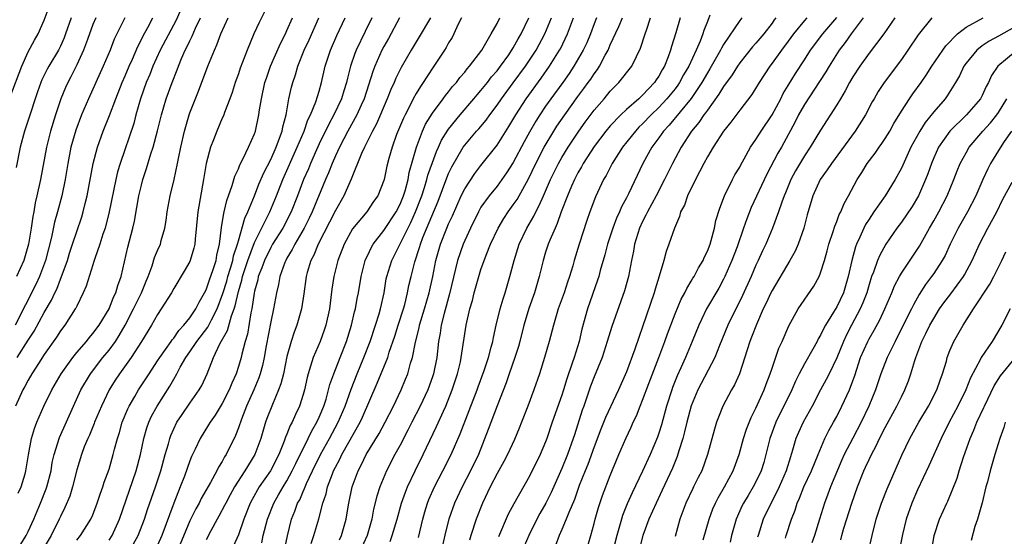
# Model space of a CAD drawing. Units: inches. Extents: x 2547014 to 2550000, y 1510065 to 1512000.
# Drawn here: x 2548166 to 2548288, y 1511245 to 1511309 of the extents above; entities that cross this region are included whole.
import ezdxf

# ---------------------------------------------------------------- set-up
doc = ezdxf.new("R2010")
doc.units = ezdxf.units.IN
doc.header["$MEASUREMENT"] = 0
doc.layers.add('LD25471509_2ft', color=103, linetype='Continuous')

msp = doc.modelspace()

# ---------------------------------------------------------------- linework, layer by layer
at = {"layer": 'LD25471509_2ft'}
for points, elevation in [([(2548187.14, 1511312.86), (2548185.31, 1511308.69), (2548183.34, 1511305), (2548182.43, 1511303), (2548182.03, 1511301.97), (2548181.61, 1511301), (2548180.9, 1511299), (2548180.32, 1511297), (2548180.05, 1511295.95), (2548178.36, 1511291), (2548178.05, 1511289.95), (2548177.83, 1511289), (2548177, 1511285), (2548176.51, 1511283), (2548176.25, 1511282.25), (2548175.87, 1511281), (2548175.25, 1511279.25), (2548175.14, 1511278.86), (2548175, 1511278.44), (2548174.18, 1511275.82), (2548173.81, 1511275), (2548173, 1511273.36), (2548172.89, 1511273.11), (2548172.83, 1511273), (2548171.55, 1511271), (2548171, 1511270.29), (2548170.5, 1511269.5), (2548169, 1511267.39), (2548168.26, 1511266.26), (2548167.45, 1511265), (2548167, 1511264.21), (2548166.59, 1511263.41), (2548166.34, 1511263), (2548165.44, 1511261)], 9804), ([(2548164.76, 1511299.24), (2548166.2, 1511303), (2548167, 1511304.79), (2548167.78, 1511306.22), (2548168.24, 1511307), (2548169, 1511308.69), (2548169.86, 1511311)], 9814), ([(2548196.73, 1511310.73), (2548195.57, 1511308.43), (2548194.93, 1511307), (2548194.09, 1511305), (2548193.23, 1511302.77), (2548193, 1511302.08), (2548192.61, 1511301), (2548192.24, 1511299.76), (2548191.96, 1511299), (2548191.29, 1511297.29), (2548191.14, 1511296.86), (2548191, 1511296.57), (2548190.32, 1511295), (2548189.91, 1511293.91), (2548189.54, 1511293), (2548189.01, 1511290.98), (2548188.69, 1511289), (2548187.97, 1511285), (2548187.65, 1511281.65), (2548187.62, 1511281), (2548187.5, 1511280.5), (2548187.05, 1511279), (2548187, 1511278.89), (2548186.31, 1511277.69), (2548185, 1511275.54), (2548184.71, 1511275), (2548183.47, 1511273), (2548183, 1511272.32), (2548182.25, 1511271), (2548181.01, 1511269), (2548179.73, 1511267), (2548178.28, 1511265), (2548177.78, 1511264.22), (2548177.03, 1511263), (2548176.07, 1511261), (2548175.22, 1511259), (2548175.16, 1511258.83), (2548174.58, 1511257.42), (2548174.38, 1511257), (2548173.94, 1511255.94), (2548173.58, 1511255), (2548173, 1511253.1), (2548172.5, 1511251), (2548172.14, 1511249.86), (2548171.55, 1511248.45), (2548171, 1511247.36), (2548170.85, 1511247), (2548169.84, 1511245), (2548169, 1511243.56)], 9798), ([(2548178.97, 1511309), (2548177.95, 1511307), (2548177.65, 1511306.35), (2548177.14, 1511305), (2548176.29, 1511303), (2548174.45, 1511299), (2548173.61, 1511297), (2548172.9, 1511295.1), (2548172.29, 1511293), (2548171.9, 1511291), (2548171.57, 1511289), (2548171.15, 1511287), (2548170.63, 1511285), (2548170.27, 1511283.73), (2548169.87, 1511281.87), (2548169.14, 1511279), (2548168.41, 1511277), (2548167.97, 1511276.03), (2548165.4, 1511271)], 9808), ([(2548172.3, 1511309), (2548171.63, 1511307), (2548171.46, 1511306.54), (2548171, 1511305.51), (2548170.74, 1511305), (2548169.54, 1511303), (2548169.35, 1511302.65), (2548168.69, 1511301.31), (2548168.57, 1511301), (2548168.16, 1511299.84), (2548167, 1511296.34), (2548166.54, 1511295), (2548166.02, 1511293), (2548165.51, 1511290.49)], 9812), ([(2548175.36, 1511309), (2548175, 1511308.15), (2548174.32, 1511306.32), (2548173.84, 1511305), (2548173, 1511303.17), (2548172.29, 1511301.71), (2548171.91, 1511301), (2548171.63, 1511300.37), (2548171.06, 1511299), (2548170.39, 1511297), (2548169.76, 1511295), (2548169.25, 1511293), (2548168.52, 1511289), (2548168.09, 1511287), (2548167.88, 1511286.12), (2548167.7, 1511285), (2548167.57, 1511284.43), (2548167.39, 1511283), (2548167.06, 1511281), (2548166.48, 1511279), (2548165.56, 1511277)], 9810), ([(2548165.64, 1511267), (2548167, 1511269.16), (2548167.73, 1511270.27), (2548169, 1511272.57), (2548169.9, 1511274.1), (2548170.31, 1511275), (2548170.54, 1511275.46), (2548171, 1511276.68), (2548171.1, 1511276.9), (2548171.85, 1511279), (2548172.11, 1511279.89), (2548172.48, 1511281), (2548173, 1511282.58), (2548173.62, 1511284.38), (2548173.8, 1511285), (2548174.04, 1511286.04), (2548174.28, 1511287), (2548175.05, 1511291), (2548175.56, 1511293), (2548176.28, 1511295), (2548177.07, 1511296.93), (2548177.84, 1511299), (2548178.63, 1511301), (2548179, 1511301.83), (2548179.49, 1511303), (2548179.89, 1511303.89), (2548180.55, 1511305.45), (2548181, 1511306.31), (2548181.22, 1511306.78), (2548181.79, 1511307.79), (2548182.44, 1511309)], 9806), ([(2548165.78, 1511250.22), (2548166.13, 1511251), (2548166.62, 1511252.62), (2548166.73, 1511253), (2548167.03, 1511254.97), (2548167.4, 1511257), (2548167.78, 1511258.22), (2548168.07, 1511259), (2548168.92, 1511261), (2548169.91, 1511263), (2548171.09, 1511265), (2548172.51, 1511267), (2548173, 1511267.61), (2548174.2, 1511269), (2548174.55, 1511269.45), (2548175, 1511269.95), (2548175.78, 1511271), (2548177, 1511273.03), (2548177.55, 1511274.45), (2548177.85, 1511275), (2548178.1, 1511275.9), (2548178.52, 1511277), (2548179.34, 1511280.66), (2548179.95, 1511283), (2548180.14, 1511283.86), (2548180.46, 1511285.54), (2548180.7, 1511287), (2548181, 1511288.29), (2548181.18, 1511289), (2548181.64, 1511290.36), (2548182.18, 1511292.18), (2548182.46, 1511293), (2548182.99, 1511295.01), (2548183.48, 1511297), (2548184.08, 1511299), (2548184.81, 1511301), (2548185.43, 1511302.57), (2548185.58, 1511303), (2548185.98, 1511303.98), (2548186.43, 1511305), (2548186.64, 1511305.36), (2548187, 1511306.17), (2548187.29, 1511306.71), (2548187.7, 1511307.7), (2548188.32, 1511309)], 9802), ([(2548166.08, 1511243.92), (2548166.74, 1511245), (2548167, 1511245.51), (2548167.69, 1511247), (2548168.54, 1511249), (2548169.24, 1511250.76), (2548169.32, 1511251), (2548169.83, 1511253), (2548169.99, 1511254.01), (2548170.21, 1511255), (2548170.88, 1511257.12), (2548172.59, 1511261), (2548173.53, 1511263), (2548174.7, 1511265), (2548176.22, 1511267), (2548177, 1511267.92), (2548177.8, 1511269), (2548178.27, 1511269.73), (2548178.99, 1511271), (2548180.04, 1511273), (2548180.35, 1511273.66), (2548181.01, 1511275), (2548181.58, 1511276.42), (2548181.83, 1511277), (2548182.33, 1511278.33), (2548182.64, 1511279.36), (2548183, 1511280.23), (2548183.35, 1511281), (2548183.46, 1511281.46), (2548183.91, 1511283), (2548184.06, 1511283.94), (2548184.18, 1511285), (2548184.55, 1511287), (2548185.07, 1511289), (2548185.49, 1511291), (2548185.59, 1511291.59), (2548185.87, 1511293), (2548186.33, 1511295), (2548186.92, 1511297), (2548187, 1511297.23), (2548188.08, 1511299.92), (2548189.22, 1511303), (2548190.04, 1511305), (2548190.35, 1511305.65), (2548190.84, 1511307), (2548191.73, 1511309)], 9800), ([(2548173, 1511244.42), (2548173.47, 1511245), (2548174.75, 1511247), (2548175, 1511247.57), (2548175.55, 1511249), (2548175.9, 1511250.1), (2548176.23, 1511251), (2548176.4, 1511251.6), (2548177, 1511253.2), (2548177.52, 1511255), (2548177.68, 1511255.68), (2548178.03, 1511257), (2548178.28, 1511257.72), (2548178.64, 1511259), (2548179.34, 1511260.66), (2548179.5, 1511261), (2548180.18, 1511262.18), (2548180.64, 1511263), (2548181.95, 1511265), (2548183, 1511266.57), (2548183.27, 1511267), (2548183.98, 1511267.98), (2548184.69, 1511269), (2548184.81, 1511269.19), (2548185, 1511269.4), (2548185.64, 1511270.36), (2548186.27, 1511271), (2548187, 1511271.91), (2548187.75, 1511273), (2548188.15, 1511273.85), (2548188.82, 1511275), (2548189, 1511275.36), (2548189.41, 1511276.59), (2548189.89, 1511277.89), (2548190.25, 1511279), (2548190.35, 1511279.65), (2548190.67, 1511281), (2548190.91, 1511283.09), (2548191, 1511283.59), (2548191.19, 1511284.81), (2548191.25, 1511285), (2548191.58, 1511286.42), (2548192.25, 1511288.25), (2548192.57, 1511289.43), (2548193, 1511290.34), (2548193.17, 1511290.83), (2548193.61, 1511291.61), (2548194.27, 1511293), (2548195, 1511294.65), (2548195.12, 1511295), (2548195.55, 1511297), (2548195.63, 1511297.63), (2548195.86, 1511299), (2548196.28, 1511301), (2548196.46, 1511301.54), (2548196.98, 1511303), (2548198.19, 1511305.81), (2548198.81, 1511307), (2548199, 1511307.42), (2548199.68, 1511309)], 9796), ([(2548177, 1511244.4), (2548177.4, 1511245), (2548178.31, 1511247), (2548180.37, 1511253), (2548180.89, 1511255), (2548181.32, 1511257), (2548181.69, 1511258.31), (2548181.93, 1511259), (2548182.27, 1511259.73), (2548182.95, 1511261), (2548184.54, 1511263.46), (2548185, 1511264.33), (2548185.38, 1511265), (2548185.8, 1511265.8), (2548186.49, 1511267), (2548187, 1511267.72), (2548187.85, 1511269), (2548189.23, 1511270.77), (2548189.67, 1511271.67), (2548190.39, 1511273), (2548191.09, 1511274.91), (2548191.56, 1511276.44), (2548191.7, 1511277), (2548192.04, 1511278.04), (2548192.32, 1511279), (2548192.41, 1511279.59), (2548192.89, 1511281), (2548193, 1511281.44), (2548193.79, 1511284.21), (2548194.18, 1511285), (2548195, 1511287), (2548195.55, 1511288.45), (2548196.15, 1511289.85), (2548197, 1511291.48), (2548197.68, 1511293), (2548198.1, 1511294.1), (2548198.4, 1511295), (2548198.49, 1511295.51), (2548198.9, 1511297), (2548199.26, 1511299), (2548199.57, 1511300.43), (2548199.72, 1511301), (2548200.06, 1511301.94), (2548200.35, 1511303), (2548201.14, 1511305), (2548201.74, 1511306.26), (2548202.93, 1511309)], 9794), ([(2548180.04, 1511243.96), (2548180.6, 1511245), (2548181.37, 1511247), (2548181.78, 1511248.22), (2548182.76, 1511251), (2548183.4, 1511253), (2548183.94, 1511255), (2548184.34, 1511256.34), (2548184.51, 1511257), (2548184.64, 1511257.36), (2548185, 1511258.18), (2548185.4, 1511259), (2548186.03, 1511259.97), (2548187, 1511261.37), (2548188.15, 1511263), (2548188.46, 1511263.54), (2548189.15, 1511265), (2548189.91, 1511267), (2548190.7, 1511268.7), (2548191.66, 1511270.34), (2548192.15, 1511272.15), (2548192.49, 1511273), (2548192.62, 1511273.39), (2548193, 1511275.17), (2548193.42, 1511276.58), (2548193.5, 1511277), (2548194.16, 1511279), (2548195, 1511281.2), (2548196.9, 1511285), (2548197.71, 1511287), (2548198.5, 1511289), (2548200.28, 1511293), (2548201.13, 1511295), (2548201.61, 1511296.39), (2548201.93, 1511297), (2548202.59, 1511298.59), (2548203, 1511299.93), (2548203.3, 1511301), (2548203.74, 1511303), (2548204.38, 1511305), (2548205.19, 1511306.81), (2548206.21, 1511309)], 9792), ([(2548209.52, 1511309), (2548208.69, 1511307.31), (2548207.58, 1511305), (2548207.41, 1511304.59), (2548206.87, 1511303), (2548206.48, 1511301.52), (2548206.37, 1511301), (2548206.04, 1511299.96), (2548205.76, 1511299), (2548204.82, 1511297), (2548204.17, 1511295.83), (2548203, 1511293.41), (2548202.66, 1511292.66), (2548201.92, 1511291), (2548201.66, 1511290.34), (2548201.07, 1511289), (2548200.31, 1511287), (2548199.51, 1511285), (2548198.48, 1511283), (2548197.24, 1511281), (2548197, 1511280.59), (2548196.22, 1511279), (2548195.92, 1511278.08), (2548195.46, 1511277), (2548195.39, 1511276.61), (2548195, 1511275.22), (2548194.94, 1511274.94), (2548194.66, 1511273), (2548194.54, 1511272.54), (2548194.11, 1511269.89), (2548193.84, 1511269), (2548193.43, 1511267.43), (2548193.34, 1511267), (2548193, 1511265.88), (2548192.71, 1511265), (2548192.17, 1511263.83), (2548191.85, 1511263), (2548191, 1511261.3), (2548190.13, 1511259.87), (2548189.5, 1511259), (2548189.32, 1511258.68), (2548188.29, 1511257), (2548187.66, 1511255.66), (2548187.22, 1511254.78), (2548187, 1511254.23), (2548186.32, 1511252.32), (2548185.81, 1511251), (2548185, 1511249), (2548183.53, 1511245), (2548183, 1511243.82)], 9790), ([(2548212.91, 1511309), (2548211.55, 1511306.45), (2548211, 1511305.47), (2548210.76, 1511305), (2548209.89, 1511303), (2548209.64, 1511302.36), (2548208.56, 1511299), (2548208.19, 1511298.19), (2548207.67, 1511297), (2548206.55, 1511295), (2548206.05, 1511294.05), (2548205.5, 1511293), (2548205, 1511291.93), (2548204.59, 1511291), (2548204.15, 1511289.85), (2548203.77, 1511289), (2548202.12, 1511285), (2548201.76, 1511284.24), (2548201.14, 1511283), (2548199.98, 1511281), (2548199.66, 1511280.34), (2548199, 1511279.28), (2548198.85, 1511279), (2548198.74, 1511278.74), (2548198.13, 1511277), (2548197.97, 1511276.03), (2548197.72, 1511275), (2548197.36, 1511273), (2548197, 1511271.41), (2548196.44, 1511268.44), (2548196.19, 1511267), (2548195.98, 1511266.02), (2548195.69, 1511265), (2548195.52, 1511264.48), (2548194.9, 1511263), (2548194.01, 1511261), (2548193.38, 1511259.38), (2548193, 1511258.29), (2548192.64, 1511257.36), (2548191.49, 1511255), (2548191.29, 1511254.71), (2548191, 1511254.14), (2548190.55, 1511253.45), (2548190.34, 1511253), (2548189.54, 1511251.54), (2548188.41, 1511249.59), (2548188.13, 1511249), (2548187.72, 1511248.28), (2548187, 1511246.79), (2548185.29, 1511242.71)], 9788), ([(2548216.76, 1511309), (2548215.37, 1511306.63), (2548214.39, 1511305), (2548213.15, 1511302.85), (2548212.48, 1511301.52), (2548212.26, 1511301), (2548211.86, 1511300.14), (2548211.42, 1511299), (2548210.1, 1511295.9), (2548209.6, 1511295), (2548208.58, 1511293), (2548208.22, 1511292.22), (2548206.94, 1511289.06), (2548206.05, 1511287), (2548205, 1511285.16), (2548204.28, 1511283.72), (2548202.87, 1511281), (2548202.33, 1511279.67), (2548201.96, 1511279), (2548201.51, 1511277.51), (2548201.37, 1511277), (2548201.11, 1511274.89), (2548200.82, 1511273), (2548200.23, 1511271), (2548199.88, 1511270.12), (2548199.51, 1511269), (2548199, 1511267.14), (2548198.57, 1511265), (2548198.26, 1511263.74), (2548197.98, 1511263), (2548197.21, 1511261.21), (2548196.53, 1511259.47), (2548196.36, 1511259), (2548195.76, 1511257), (2548195.02, 1511255), (2548193.8, 1511253), (2548192.52, 1511251), (2548191.98, 1511250.02), (2548191.43, 1511249), (2548191.3, 1511248.7), (2548190.6, 1511247.4), (2548190.36, 1511247), (2548189.58, 1511245.58), (2548189, 1511244.45)], 9786), ([(2548220.6, 1511309), (2548220.2, 1511308.2), (2548219.66, 1511307), (2548219.43, 1511306.57), (2548219, 1511305.89), (2548218.69, 1511305.31), (2548218.49, 1511305), (2548217.18, 1511303), (2548216.3, 1511301.7), (2548215.87, 1511301), (2548215.51, 1511300.49), (2548215, 1511299.66), (2548214.63, 1511299), (2548214.28, 1511298.28), (2548213.61, 1511297), (2548213.41, 1511296.59), (2548212.57, 1511294.57), (2548212, 1511293), (2548211.61, 1511291.61), (2548211.36, 1511290.64), (2548211.04, 1511289), (2548211, 1511288.87), (2548210.25, 1511287), (2548209.73, 1511286.27), (2548208.87, 1511285), (2548207.11, 1511282.89), (2548206.07, 1511281), (2548205.3, 1511279), (2548204.79, 1511277), (2548204.55, 1511275.45), (2548204.44, 1511274.44), (2548204.25, 1511273), (2548203.81, 1511271), (2548203.62, 1511270.38), (2548203.11, 1511269), (2548202.24, 1511267), (2548201.94, 1511265.94), (2548201.62, 1511265), (2548201.49, 1511264.51), (2548201.16, 1511263), (2548201, 1511262.43), (2548200.55, 1511261), (2548200.05, 1511259.95), (2548199.64, 1511259), (2548199.41, 1511258.59), (2548199, 1511257.54), (2548198.84, 1511257.16), (2548198.67, 1511256.67), (2548197.99, 1511255), (2548196.98, 1511253), (2548195.58, 1511251), (2548195.36, 1511250.64), (2548194.45, 1511249), (2548193.66, 1511247), (2548193, 1511245.07), (2548192.37, 1511243.63)], 9784), ([(2548195.89, 1511244.11), (2548196.08, 1511245), (2548196.59, 1511247), (2548197.37, 1511249), (2548197.98, 1511250.02), (2548198.52, 1511251), (2548199, 1511251.77), (2548199.67, 1511253), (2548200.09, 1511253.91), (2548201.64, 1511257), (2548202.07, 1511257.93), (2548202.71, 1511259), (2548203, 1511259.64), (2548203.57, 1511261), (2548203.84, 1511261.84), (2548204.16, 1511263), (2548204.32, 1511263.68), (2548204.79, 1511265), (2548205.59, 1511267), (2548206.36, 1511269), (2548206.97, 1511271), (2548207.36, 1511272.64), (2548207.47, 1511273), (2548207.7, 1511274.3), (2548207.85, 1511275), (2548208.18, 1511277), (2548208.7, 1511279), (2548208.78, 1511279.22), (2548209, 1511279.64), (2548209.43, 1511280.57), (2548209.68, 1511281), (2548211, 1511282.7), (2548212.5, 1511285), (2548213, 1511285.97), (2548213.42, 1511287), (2548213.61, 1511287.61), (2548213.98, 1511289), (2548214.14, 1511289.86), (2548215.03, 1511293), (2548215.77, 1511295), (2548216.16, 1511295.84), (2548217, 1511297.22), (2548218.34, 1511299), (2548218.61, 1511299.39), (2548219, 1511299.85), (2548219.5, 1511300.5), (2548219.97, 1511301), (2548220.4, 1511301.6), (2548221, 1511302.29), (2548221.3, 1511302.7), (2548221.59, 1511303), (2548223.09, 1511305), (2548224.28, 1511307), (2548225, 1511308.31), (2548225.34, 1511309)], 9782), ([(2548198.67, 1511243), (2548199.06, 1511244.94), (2548199.59, 1511247), (2548200, 1511248), (2548200.33, 1511249), (2548200.58, 1511249.42), (2548201, 1511250.44), (2548201.18, 1511250.82), (2548201.24, 1511251), (2548201.41, 1511251.41), (2548202.16, 1511253), (2548203.16, 1511255), (2548204.26, 1511257), (2548205.34, 1511259), (2548206.2, 1511261), (2548206.93, 1511263.07), (2548207.69, 1511265), (2548208.53, 1511267), (2548209.29, 1511269), (2548209.96, 1511271), (2548210.41, 1511272.41), (2548210.58, 1511273), (2548211.01, 1511275), (2548211.29, 1511276.71), (2548211.35, 1511277), (2548211.96, 1511279), (2548214.32, 1511283.68), (2548214.91, 1511285), (2548215.68, 1511287), (2548216.02, 1511288.02), (2548216.32, 1511289), (2548216.45, 1511289.55), (2548217, 1511291.11), (2548217.51, 1511292.49), (2548217.76, 1511293), (2548218.14, 1511293.86), (2548218.89, 1511295.11), (2548219, 1511295.25), (2548220.41, 1511297), (2548222.14, 1511299), (2548222.53, 1511299.47), (2548223, 1511300), (2548223.81, 1511301), (2548224.32, 1511301.68), (2548225, 1511302.45), (2548225.43, 1511303), (2548226.44, 1511304.44), (2548227, 1511305.28), (2548227.61, 1511306.39), (2548227.98, 1511307), (2548228.92, 1511309)], 9780), ([(2548202, 1511244), (2548202.35, 1511245), (2548202.94, 1511247.06), (2548203.44, 1511249), (2548203.84, 1511250.16), (2548204.02, 1511251), (2548204.62, 1511252.62), (2548204.78, 1511253), (2548205, 1511253.45), (2548205.55, 1511254.45), (2548205.8, 1511255), (2548208.06, 1511259), (2548208.36, 1511259.64), (2548210.18, 1511263.82), (2548211.47, 1511267), (2548211.66, 1511267.66), (2548212.34, 1511269.66), (2548212.76, 1511271), (2548213.41, 1511273), (2548213.57, 1511273.57), (2548213.93, 1511275), (2548214.09, 1511275.91), (2548214.35, 1511277), (2548214.81, 1511278.81), (2548215.41, 1511280.59), (2548215.52, 1511281), (2548215.83, 1511281.83), (2548217.69, 1511286.31), (2548218.78, 1511289.22), (2548219, 1511289.73), (2548219.41, 1511290.59), (2548220.82, 1511293), (2548221, 1511293.27), (2548222.46, 1511295), (2548222.72, 1511295.28), (2548223.64, 1511296.36), (2548224.08, 1511297), (2548225, 1511298.21), (2548225.53, 1511299), (2548227, 1511300.94), (2548228.52, 1511303), (2548229.83, 1511305), (2548230.92, 1511307), (2548231.74, 1511309)], 9778), ([(2548205.52, 1511244.48), (2548205.76, 1511245), (2548206.32, 1511247), (2548206.43, 1511247.57), (2548206.65, 1511249), (2548207.06, 1511251), (2548207.8, 1511253), (2548208.23, 1511253.77), (2548208.82, 1511255), (2548210.41, 1511257.59), (2548211.17, 1511259), (2548212.17, 1511261), (2548213.12, 1511263), (2548213.68, 1511264.32), (2548213.95, 1511265), (2548214.29, 1511266.29), (2548214.52, 1511267), (2548214.9, 1511268.9), (2548215.35, 1511270.65), (2548215.42, 1511271), (2548216.01, 1511273), (2548216.58, 1511275), (2548217.03, 1511277), (2548217.44, 1511279), (2548218, 1511281), (2548218.77, 1511283), (2548219, 1511283.54), (2548219.48, 1511284.52), (2548220.57, 1511287), (2548221, 1511287.87), (2548222.23, 1511289.77), (2548223, 1511290.75), (2548225, 1511293.25), (2548226.45, 1511295.55), (2548227.3, 1511297), (2548228.59, 1511299), (2548230.46, 1511301.54), (2548231.48, 1511303), (2548232.72, 1511305), (2548232.82, 1511305.18), (2548233.71, 1511307), (2548234.46, 1511309)], 9776), ([(2548237.31, 1511309), (2548237, 1511308.24), (2548236.53, 1511307), (2548236.08, 1511305.92), (2548235.64, 1511305), (2548234.5, 1511303), (2548233.9, 1511302.1), (2548233.13, 1511301), (2548231.66, 1511299), (2548231, 1511298.06), (2548230.28, 1511297), (2548229.78, 1511296.22), (2548229, 1511294.84), (2548228.35, 1511293.65), (2548227, 1511291.09), (2548226.18, 1511289.82), (2548225, 1511288.2), (2548224.01, 1511287), (2548223, 1511285.57), (2548222.68, 1511285), (2548221.71, 1511283), (2548221, 1511281.45), (2548220.81, 1511281), (2548220.12, 1511279), (2548219.11, 1511274.89), (2548218.45, 1511272.45), (2548218.1, 1511271), (2548217.97, 1511270.03), (2548217.77, 1511269), (2548217.53, 1511267), (2548217.13, 1511265), (2548217, 1511264.62), (2548216.42, 1511263), (2548215.47, 1511261), (2548214.44, 1511259), (2548213.97, 1511258.03), (2548213, 1511256.16), (2548212.37, 1511255), (2548211.31, 1511253), (2548210.49, 1511251), (2548210.13, 1511249.87), (2548209.73, 1511248.27), (2548209.5, 1511247), (2548208.93, 1511245), (2548208.04, 1511243)], 9774), ([(2548211.76, 1511244.24), (2548212.04, 1511245), (2548212.64, 1511247), (2548213.19, 1511249), (2548213.65, 1511250.35), (2548213.9, 1511251), (2548214.85, 1511253), (2548215.87, 1511255), (2548217.52, 1511258.48), (2548218.35, 1511260.35), (2548218.66, 1511261), (2548219.46, 1511263), (2548220.1, 1511265), (2548220.46, 1511266.46), (2548220.57, 1511267), (2548221.18, 1511271), (2548221.64, 1511273), (2548221.94, 1511274.06), (2548222.18, 1511275), (2548222.72, 1511277), (2548223, 1511277.87), (2548223.64, 1511279.64), (2548224.2, 1511281), (2548225.12, 1511283), (2548225.82, 1511284.18), (2548226.37, 1511285), (2548227, 1511285.86), (2548227.46, 1511286.54), (2548228.89, 1511289.11), (2548229.8, 1511291), (2548230.83, 1511293), (2548232.02, 1511295), (2548232.4, 1511295.6), (2548233.37, 1511297), (2548235, 1511299.27), (2548235.74, 1511300.26), (2548236.28, 1511301), (2548236.58, 1511301.42), (2548237, 1511302.09), (2548237.4, 1511302.6), (2548237.65, 1511303), (2548238.36, 1511304.36), (2548238.72, 1511305), (2548239, 1511305.65), (2548240.07, 1511307.93), (2548240.49, 1511309)], 9772), ([(2548215.26, 1511244.74), (2548215.81, 1511247), (2548216.07, 1511247.93), (2548216.39, 1511249), (2548216.56, 1511249.44), (2548217.24, 1511251), (2548218.29, 1511253), (2548219.32, 1511255), (2548220.44, 1511257.56), (2548221.56, 1511260.44), (2548222.52, 1511263), (2548222.64, 1511263.36), (2548223.38, 1511265.38), (2548223.92, 1511267), (2548224.28, 1511268.28), (2548224.46, 1511269), (2548224.54, 1511269.46), (2548224.88, 1511271), (2548225.37, 1511273), (2548225.73, 1511274.27), (2548225.98, 1511275), (2548226.59, 1511277), (2548227.11, 1511279), (2548227.74, 1511281), (2548228.69, 1511283), (2548229.54, 1511284.46), (2548229.78, 1511285), (2548230.21, 1511285.79), (2548230.72, 1511287), (2548231.61, 1511289), (2548232.6, 1511291), (2548233, 1511291.72), (2548233.78, 1511293), (2548235.1, 1511295), (2548235.9, 1511296.1), (2548237, 1511297.58), (2548238.22, 1511299), (2548239, 1511299.94), (2548240.07, 1511301), (2548241.65, 1511303), (2548242.22, 1511304.22), (2548242.75, 1511305.25), (2548243.33, 1511307), (2548243.47, 1511307.47), (2548243.99, 1511309)], 9770), ([(2548247.64, 1511309), (2548247.12, 1511307.12), (2548246.57, 1511305.43), (2548246.45, 1511305), (2548246.16, 1511304.16), (2548245.69, 1511303), (2548245.43, 1511302.57), (2548245, 1511301.78), (2548244.68, 1511301.32), (2548244.48, 1511301), (2548243, 1511299.44), (2548242.76, 1511299.24), (2548242.53, 1511299), (2548241, 1511297.66), (2548240.3, 1511297), (2548239, 1511295.66), (2548238.45, 1511295), (2548237, 1511293.09), (2548235.66, 1511291), (2548235.43, 1511290.57), (2548235, 1511289.85), (2548234.55, 1511289), (2548234.19, 1511288.19), (2548233.69, 1511287), (2548232.93, 1511285), (2548232.44, 1511283.56), (2548232.17, 1511283), (2548231.52, 1511281.52), (2548231.32, 1511281), (2548231, 1511280.02), (2548230.68, 1511279), (2548230.21, 1511277), (2548229.62, 1511275), (2548228.92, 1511273.08), (2548228.46, 1511271.54), (2548228.31, 1511271), (2548227.81, 1511269), (2548227.63, 1511268.37), (2548227.21, 1511267), (2548226.51, 1511265), (2548226.13, 1511263.87), (2548225, 1511261.02), (2548223.91, 1511258.09), (2548222.68, 1511255), (2548221.71, 1511253), (2548220.66, 1511251), (2548219.74, 1511249), (2548219.03, 1511247), (2548218.61, 1511245.39), (2548218.24, 1511243.76)], 9768), ([(2548251.32, 1511309.32), (2548251, 1511308.55), (2548250.57, 1511307.43), (2548250.45, 1511307), (2548250.1, 1511306.1), (2548249.62, 1511305), (2548248.69, 1511303), (2548248.07, 1511301.94), (2548247.57, 1511301), (2548247.34, 1511300.66), (2548247, 1511300.22), (2548246.01, 1511299), (2548245, 1511297.91), (2548244.05, 1511297), (2548243, 1511295.88), (2548242.54, 1511295.46), (2548242.11, 1511295), (2548240.52, 1511293), (2548239.24, 1511291), (2548238.48, 1511289.52), (2548238.16, 1511289), (2548237.15, 1511286.85), (2548236.47, 1511285), (2548236.08, 1511283.92), (2548235.14, 1511281), (2548234.53, 1511279), (2548234.35, 1511278.35), (2548233.95, 1511277), (2548233.7, 1511276.3), (2548233.28, 1511275), (2548232.56, 1511273), (2548231.96, 1511271), (2548231.45, 1511269), (2548230.87, 1511267), (2548230.24, 1511265), (2548229.56, 1511263), (2548228.81, 1511261), (2548228.02, 1511259), (2548227.73, 1511258.27), (2548227.13, 1511256.87), (2548226.27, 1511255), (2548225.84, 1511254.16), (2548225, 1511252.65), (2548224.14, 1511251), (2548223.19, 1511249), (2548222.42, 1511247), (2548221.75, 1511245), (2548221.59, 1511244.41)], 9766), ([(2548255.26, 1511309), (2548255, 1511308.67), (2548253, 1511305.7), (2548252.74, 1511305.26), (2548252.63, 1511305), (2548252.15, 1511304.15), (2548251.31, 1511302.69), (2548251, 1511302.19), (2548250.33, 1511301), (2548248.98, 1511299.02), (2548246.27, 1511295.73), (2548245.59, 1511295), (2548245, 1511294.17), (2548244.14, 1511293), (2548243.04, 1511291), (2548241.25, 1511287.25), (2548241, 1511286.76), (2548240.38, 1511285.62), (2548240.13, 1511285), (2548239.77, 1511284.23), (2548239.3, 1511283), (2548238.66, 1511281), (2548238.32, 1511279.68), (2548237.76, 1511277.76), (2548237.56, 1511277), (2548237.43, 1511276.57), (2548236.19, 1511273), (2548235.49, 1511270.51), (2548235.15, 1511269), (2548234.52, 1511267), (2548234.3, 1511266.3), (2548233.62, 1511264.38), (2548233.21, 1511263), (2548233, 1511262.35), (2548231.81, 1511259), (2548231.16, 1511257), (2548231, 1511256.57), (2548230.33, 1511255), (2548229, 1511252.32), (2548227.07, 1511248.93), (2548226.38, 1511247.62), (2548225.18, 1511244.82)], 9764), ([(2548259.47, 1511309), (2548259.27, 1511308.73), (2548259, 1511308.34), (2548257.97, 1511307), (2548257, 1511305.88), (2548256.58, 1511305.42), (2548255, 1511303.43), (2548254.71, 1511303), (2548254.05, 1511301.95), (2548253, 1511300.5), (2548252.44, 1511299.56), (2548251, 1511297.58), (2548250.77, 1511297.23), (2548250.57, 1511297), (2548249.95, 1511296.05), (2548249.06, 1511295), (2548247.75, 1511293), (2548246.68, 1511291), (2548245.72, 1511289), (2548244.67, 1511287), (2548243.58, 1511285), (2548243.41, 1511284.59), (2548243, 1511283.83), (2548242.62, 1511283), (2548242.01, 1511281), (2548241.87, 1511280.13), (2548241.63, 1511279), (2548241.25, 1511277), (2548240.76, 1511275.24), (2548239.18, 1511270.82), (2548238.63, 1511269), (2548237.98, 1511267), (2548237, 1511264.62), (2548236.56, 1511263.44), (2548236.11, 1511262.11), (2548235.72, 1511261), (2548235.52, 1511260.48), (2548234.55, 1511257.45), (2548234.42, 1511257), (2548233.72, 1511255), (2548233, 1511253.27), (2548231.68, 1511250.32), (2548231.02, 1511248.98), (2548230.29, 1511247.71), (2548229.91, 1511247), (2548228.91, 1511245), (2548228.34, 1511243.66)], 9762), ([(2548263.31, 1511309), (2548263, 1511308.65), (2548261.66, 1511307), (2548261, 1511306.09), (2548260.17, 1511305), (2548259, 1511303.37), (2548258.71, 1511303), (2548257.4, 1511301), (2548256.49, 1511299.51), (2548255, 1511297.6), (2548253.9, 1511296.1), (2548253, 1511294.98), (2548251.72, 1511293), (2548251, 1511291.82), (2548250.55, 1511291), (2548250.04, 1511289.96), (2548249.52, 1511289), (2548249.37, 1511288.63), (2548249, 1511287.93), (2548248.56, 1511287), (2548248.16, 1511285.84), (2548247.7, 1511285), (2548247.55, 1511284.45), (2548246.92, 1511283), (2548246.24, 1511281), (2548245.9, 1511280.1), (2548245.61, 1511279), (2548245.06, 1511277.06), (2548244.55, 1511275.45), (2548244.43, 1511275), (2548243, 1511270.79), (2548242.53, 1511269.47), (2548242.05, 1511268.05), (2548241, 1511265.21), (2548240, 1511263), (2548239.68, 1511262.32), (2548238.42, 1511259.58), (2548237.84, 1511258.16), (2548237, 1511255.96), (2548236.23, 1511253.77), (2548235.9, 1511253), (2548235.16, 1511251.16), (2548234.56, 1511249.44), (2548233.86, 1511247.85), (2548233.54, 1511247), (2548233, 1511245.75), (2548232.66, 1511245), (2548232.22, 1511243.78)], 9760), ([(2548236, 1511243), (2548236.61, 1511245), (2548237, 1511246.49), (2548237.12, 1511247), (2548237.53, 1511248.46), (2548238.05, 1511249.95), (2548239, 1511252.4), (2548240.06, 1511255), (2548240.92, 1511257), (2548241.59, 1511258.41), (2548241.84, 1511259), (2548242.22, 1511259.78), (2548242.7, 1511261), (2548243, 1511261.71), (2548243.77, 1511263.77), (2548245.01, 1511267.01), (2548245.75, 1511269), (2548246.07, 1511269.93), (2548247, 1511272.39), (2548247.78, 1511274.22), (2548248.21, 1511275), (2548248.45, 1511275.55), (2548249, 1511276.42), (2548249.21, 1511276.79), (2548249.35, 1511277), (2548249.91, 1511278.09), (2548250.47, 1511279), (2548250.62, 1511279.38), (2548251, 1511280.14), (2548251.33, 1511281), (2548251.48, 1511281.48), (2548251.87, 1511283), (2548252.07, 1511283.93), (2548252.54, 1511285.46), (2548253.13, 1511287), (2548254.11, 1511289), (2548254.42, 1511289.58), (2548255, 1511290.53), (2548255.16, 1511290.84), (2548255.57, 1511291.57), (2548256.34, 1511293), (2548257, 1511293.96), (2548257.64, 1511295), (2548259, 1511297.01), (2548260.07, 1511299), (2548260.38, 1511299.62), (2548261, 1511300.61), (2548261.9, 1511302.1), (2548263, 1511303.79), (2548263.76, 1511305), (2548265.29, 1511307), (2548267, 1511309.04)], 9758), ([(2548270.29, 1511309), (2548268.77, 1511307), (2548268.05, 1511305.95), (2548267.3, 1511305), (2548266.05, 1511303), (2548265.67, 1511302.33), (2548264.89, 1511301.11), (2548263, 1511298.28), (2548262.27, 1511297), (2548261.86, 1511296.14), (2548260.16, 1511293), (2548259.73, 1511292.27), (2548258.34, 1511289.66), (2548256.44, 1511285.56), (2548255.87, 1511284.13), (2548255.49, 1511283), (2548254.67, 1511280.67), (2548254.02, 1511279), (2548253.15, 1511277), (2548253, 1511276.69), (2548252.41, 1511275.59), (2548250.91, 1511273), (2548250.28, 1511271.72), (2548249.95, 1511271), (2548249.13, 1511269), (2548248.3, 1511267), (2548247.74, 1511265.74), (2548247.27, 1511264.73), (2548246.7, 1511263.3), (2548246.59, 1511263), (2548245.96, 1511261), (2548245.33, 1511258.67), (2548245, 1511257.63), (2548244.84, 1511257.16), (2548243.91, 1511255), (2548242.97, 1511252.97), (2548241.71, 1511250.29), (2548241.09, 1511248.91), (2548240.52, 1511247.48), (2548240.37, 1511247), (2548240.15, 1511246.15), (2548239.81, 1511245), (2548239.22, 1511242.78)], 9756), ([(2548274.18, 1511309), (2548272.81, 1511307), (2548271, 1511304.62), (2548269.84, 1511303), (2548269, 1511301.69), (2548268.6, 1511301), (2548268.05, 1511299.95), (2548267.45, 1511299), (2548267, 1511298.24), (2548265, 1511295.12), (2548263.73, 1511293), (2548263, 1511291.92), (2548261.92, 1511290.08), (2548261.32, 1511289), (2548260.65, 1511287.35), (2548260.5, 1511287), (2548260.2, 1511286.2), (2548259.81, 1511285), (2548259.07, 1511283), (2548258.23, 1511281), (2548257.83, 1511280.17), (2548257.29, 1511279), (2548257, 1511278.4), (2548256.4, 1511277), (2548255.34, 1511274.66), (2548253.52, 1511271), (2548252.5, 1511268.5), (2548251.91, 1511267), (2548249.82, 1511263), (2548249, 1511261.04), (2548248.46, 1511259), (2548248.19, 1511257.81), (2548247.96, 1511257), (2548247.46, 1511255.46), (2548247.25, 1511254.75), (2548247, 1511254.16), (2548246.68, 1511253.32), (2548245.41, 1511250.59), (2548244.66, 1511249), (2548243.78, 1511247), (2548243.03, 1511245), (2548242.62, 1511243.38)], 9754), ([(2548278.76, 1511309), (2548277.09, 1511306.91), (2548275.8, 1511305), (2548275, 1511303.85), (2548272.86, 1511301), (2548272.13, 1511299.87), (2548271.62, 1511299), (2548271.4, 1511298.6), (2548270.56, 1511297), (2548269.29, 1511295), (2548266.34, 1511291), (2548265.81, 1511290.19), (2548264.95, 1511289), (2548264.04, 1511287), (2548263.34, 1511284.66), (2548262.92, 1511283), (2548262.23, 1511281), (2548261.86, 1511280.14), (2548261.21, 1511279), (2548259, 1511275.3), (2548258.85, 1511275), (2548258.27, 1511273.73), (2548257.92, 1511273), (2548257.07, 1511271.07), (2548256.48, 1511269.52), (2548256.26, 1511269), (2548254.98, 1511265), (2548254.37, 1511263.63), (2548253.99, 1511263), (2548252.9, 1511261), (2548252.36, 1511259.64), (2548252.12, 1511259), (2548251.87, 1511258.13), (2548251.03, 1511255), (2548250.3, 1511253), (2548249.85, 1511252.15), (2548249.3, 1511251), (2548249.19, 1511250.81), (2548248.33, 1511249), (2548247.6, 1511247), (2548247, 1511244.88)], 9752), ([(2548250.47, 1511244.47), (2548251.21, 1511247), (2548251.69, 1511248.31), (2548252, 1511249), (2548252.34, 1511249.66), (2548253.13, 1511251), (2548254.18, 1511253), (2548254.95, 1511255), (2548255.49, 1511257), (2548255.84, 1511258.16), (2548256.4, 1511259.6), (2548257, 1511260.74), (2548258.04, 1511263), (2548258.28, 1511263.72), (2548258.78, 1511265), (2548259, 1511265.69), (2548259.85, 1511268.15), (2548260.26, 1511269), (2548261.08, 1511270.92), (2548262.25, 1511273), (2548264.17, 1511275.83), (2548264.81, 1511277), (2548265, 1511277.46), (2548265.48, 1511279), (2548265.83, 1511280.17), (2548266.04, 1511281), (2548266.57, 1511282.56), (2548266.76, 1511283.24), (2548267, 1511283.8), (2548267.32, 1511284.68), (2548267.5, 1511285), (2548267.94, 1511286.06), (2548268.46, 1511287), (2548269.53, 1511289), (2548270.11, 1511289.89), (2548270.78, 1511291), (2548271.74, 1511292.26), (2548272.23, 1511293), (2548272.56, 1511293.44), (2548273, 1511294.09), (2548273.56, 1511295), (2548274.08, 1511295.92), (2548275, 1511297.45), (2548276, 1511299), (2548276.41, 1511299.59), (2548277.44, 1511301), (2548278.08, 1511301.92), (2548278.77, 1511303), (2548280.11, 1511305), (2548280.48, 1511305.52), (2548281.92, 1511307), (2548283, 1511307.85), (2548285.13, 1511309)], 9750), ([(2548289, 1511307.83), (2548287, 1511306.71), (2548285.87, 1511306.13), (2548285, 1511305.54), (2548284.32, 1511305), (2548283, 1511303.38), (2548282.73, 1511303), (2548282.17, 1511301.83), (2548281.69, 1511301), (2548280.65, 1511299.35), (2548280.41, 1511299), (2548279, 1511297.36), (2548277.93, 1511296.07), (2548277.27, 1511295), (2548276.18, 1511293), (2548275, 1511290.4), (2548274.24, 1511289), (2548273.01, 1511287), (2548271.6, 1511285), (2548271, 1511284.1), (2548270.57, 1511283.43), (2548270.36, 1511283), (2548269.87, 1511281.87), (2548269.46, 1511281), (2548269.33, 1511280.67), (2548268.87, 1511279), (2548268.43, 1511277), (2548267.83, 1511275), (2548267, 1511273.28), (2548266.6, 1511272.6), (2548265.61, 1511271), (2548265.39, 1511270.61), (2548265, 1511269.75), (2548264.71, 1511269.29), (2548264.57, 1511269), (2548264.04, 1511268.04), (2548263, 1511266.22), (2548262.37, 1511265), (2548261.91, 1511264.09), (2548261.46, 1511263), (2548260.47, 1511261), (2548259.96, 1511260.04), (2548259.45, 1511259), (2548258.71, 1511257), (2548258.24, 1511255), (2548257.97, 1511254.03), (2548257.64, 1511253), (2548257, 1511251.65), (2548256.67, 1511251), (2548256.04, 1511249.96), (2548255.48, 1511249), (2548255.31, 1511248.69), (2548254.56, 1511247), (2548254, 1511245), (2548253.83, 1511244.17)], 9748), ([(2548289.33, 1511305), (2548286.92, 1511303), (2548286.14, 1511301.86), (2548285.76, 1511301), (2548285.48, 1511300.52), (2548285, 1511299.4), (2548284.79, 1511299), (2548283.06, 1511297), (2548281, 1511295), (2548279.59, 1511293), (2548279, 1511291.68), (2548278.72, 1511291), (2548278.28, 1511289.72), (2548278, 1511289), (2548277.11, 1511287), (2548276.32, 1511285.68), (2548275, 1511283.75), (2548274.45, 1511283), (2548273.09, 1511281), (2548272.33, 1511279.67), (2548272.05, 1511279), (2548271.54, 1511277.54), (2548271.32, 1511277), (2548271, 1511276.01), (2548270.72, 1511275), (2548270.25, 1511273.75), (2548269.92, 1511273), (2548268.82, 1511271), (2548268.19, 1511269.81), (2548267.82, 1511269), (2548267, 1511266.96), (2548266.05, 1511265), (2548265.7, 1511264.3), (2548264.99, 1511263.01), (2548263.96, 1511261), (2548262.86, 1511259), (2548262.27, 1511257.73), (2548261.96, 1511257), (2548261.55, 1511255.55), (2548261.27, 1511254.73), (2548260.75, 1511253), (2548259.9, 1511251), (2548257.89, 1511247), (2548257.27, 1511245), (2548257.22, 1511244.78)], 9746), ([(2548260.65, 1511244.65), (2548260.73, 1511245), (2548261.41, 1511247), (2548261.87, 1511248.13), (2548262.12, 1511249), (2548262.4, 1511249.6), (2548262.94, 1511251), (2548263.87, 1511253), (2548264.69, 1511255), (2548265.55, 1511257), (2548266.03, 1511257.97), (2548266.62, 1511259), (2548267, 1511259.71), (2548267.65, 1511261), (2548268.57, 1511263), (2548269, 1511264.12), (2548269.23, 1511264.77), (2548269.96, 1511267), (2548270.85, 1511269), (2548271, 1511269.29), (2548271.63, 1511270.37), (2548272.33, 1511271.67), (2548272.95, 1511273), (2548273.8, 1511275), (2548274.14, 1511275.86), (2548274.75, 1511277), (2548275, 1511277.42), (2548277.24, 1511280.76), (2548278.47, 1511283), (2548279, 1511283.91), (2548279.61, 1511285), (2548280.67, 1511287), (2548281.5, 1511289), (2548281.9, 1511290.1), (2548282.27, 1511291), (2548283, 1511292.32), (2548283.4, 1511293), (2548285.09, 1511295), (2548286, 1511296), (2548286.79, 1511297), (2548287, 1511297.3), (2548288.03, 1511299)], 9744), ([(2548288.6, 1511295), (2548287.71, 1511293.71), (2548287, 1511292.6), (2548286.02, 1511291), (2548285.67, 1511290.33), (2548285.06, 1511289), (2548284.22, 1511287), (2548283.18, 1511285), (2548282.04, 1511283), (2548281.04, 1511281), (2548280.4, 1511279.6), (2548280.06, 1511279), (2548279, 1511277.39), (2548278.73, 1511277), (2548277.99, 1511276.01), (2548277.21, 1511274.79), (2548276.48, 1511273.52), (2548276.25, 1511273), (2548274.48, 1511269.52), (2548274.21, 1511269), (2548273.23, 1511267), (2548272.46, 1511265), (2548271.8, 1511263), (2548270.99, 1511261), (2548270.03, 1511259), (2548268.98, 1511257.02), (2548267.94, 1511255), (2548267.65, 1511254.35), (2548266.24, 1511251), (2548265.91, 1511250.09), (2548265.47, 1511249), (2548264.88, 1511247), (2548264.25, 1511245), (2548263.92, 1511244.08)], 9742), ([(2548267.53, 1511244.47), (2548267.64, 1511245), (2548267.9, 1511245.9), (2548268.86, 1511249), (2548269.57, 1511251), (2548270.36, 1511253), (2548270.57, 1511253.43), (2548271, 1511254.41), (2548271.29, 1511255), (2548271.9, 1511256.1), (2548272.31, 1511257), (2548273, 1511258.34), (2548274.45, 1511261), (2548275, 1511262.16), (2548275.43, 1511263), (2548275.87, 1511264.13), (2548276.17, 1511265), (2548276.65, 1511266.65), (2548276.77, 1511267), (2548277.54, 1511269), (2548278.04, 1511269.96), (2548278.52, 1511271), (2548279, 1511271.84), (2548279.73, 1511273), (2548280.25, 1511273.75), (2548281.11, 1511274.89), (2548282.66, 1511277), (2548282.79, 1511277.21), (2548283.74, 1511279), (2548284.67, 1511281), (2548285.71, 1511283), (2548286.79, 1511285), (2548287.51, 1511286.49), (2548288.69, 1511288.69)], 9740), ([(2548270.94, 1511243), (2548271.37, 1511245), (2548271.89, 1511247), (2548272.54, 1511249), (2548273.22, 1511250.78), (2548275.07, 1511254.93), (2548276.06, 1511257), (2548277.15, 1511259), (2548278.35, 1511261), (2548279.39, 1511263), (2548279.79, 1511264.21), (2548280.09, 1511265), (2548280.56, 1511266.56), (2548280.67, 1511267), (2548281, 1511267.85), (2548281.5, 1511269), (2548282.62, 1511271), (2548283.9, 1511273), (2548285.93, 1511276.07), (2548286.42, 1511277), (2548287.42, 1511279), (2548287.93, 1511280.07)], 9738), ([(2548288.44, 1511273), (2548287.44, 1511271), (2548286.22, 1511269), (2548284.88, 1511267), (2548284.78, 1511266.78), (2548283.53, 1511264.47), (2548282.96, 1511263), (2548281.98, 1511261), (2548280.92, 1511259), (2548279.92, 1511257), (2548278.41, 1511253.59), (2548277, 1511250.66), (2548276.27, 1511249), (2548275.58, 1511247), (2548275.13, 1511245.13), (2548273.92, 1511239)], 9736), ([(2548278.68, 1511242.68), (2548279.07, 1511245), (2548279.71, 1511247), (2548280.6, 1511249), (2548280.74, 1511249.26), (2548281.9, 1511252.1), (2548282.15, 1511253), (2548282.68, 1511254.68), (2548283.51, 1511257), (2548283.97, 1511258.03), (2548284.35, 1511259), (2548285.19, 1511260.81), (2548285.26, 1511261), (2548286.49, 1511263.51), (2548287.27, 1511264.73), (2548289.13, 1511267)], 9734), ([(2548287.82, 1511259), (2548287.66, 1511258.34), (2548287.17, 1511257), (2548286.55, 1511255), (2548285.97, 1511253), (2548285.63, 1511251.63), (2548285.46, 1511251), (2548284.98, 1511249.02), (2548284.4, 1511247), (2548284.1, 1511246.1), (2548283.62, 1511244.38)], 9732)]:
    msp.add_lwpolyline(points, dxfattribs=dict(at, elevation=elevation))

doc.saveas('drawing.dxf')
